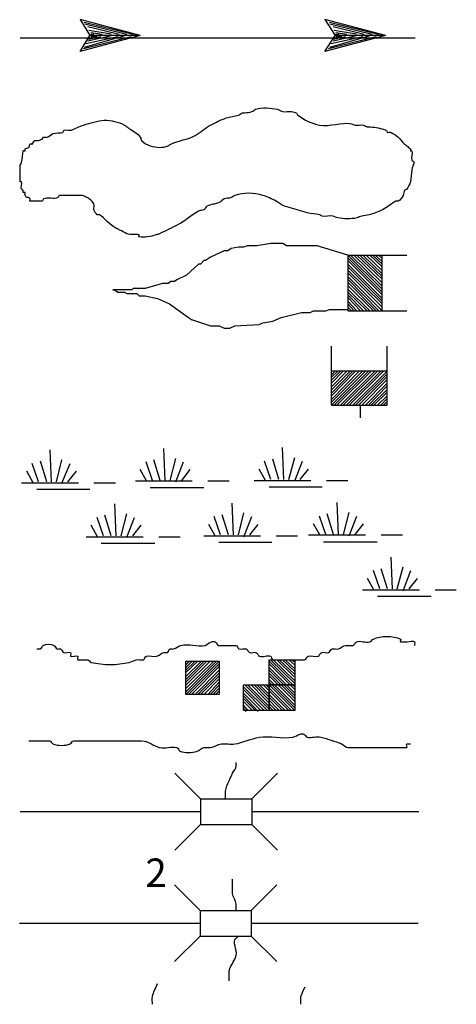
# Model space of a CAD drawing. Extents: x 1886793 to 2422911, y 16128752 to 16505597.
# Drawn here: x 2260812 to 2265934, y 16258544 to 16270087 of the extents above; entities that cross this region are included whole.
import ezdxf
from ezdxf.enums import TextEntityAlignment as Align

# ---------------------------------------------------------------- set-up
doc = ezdxf.new("R2010")
doc.units = 0
doc.header["$MEASUREMENT"] = 0
doc.layers.add('L12', color=7, linetype='CONTINUOUS')
doc.layers.add('L23', color=7, linetype='CONTINUOUS')
doc.styles.add('STYLE-FONT001', font='font001.shx')

# ---------------------------------------------------------------- blocks, each defined once
blk = doc.blocks.new('DAM')
at = {"layer": 'L23', "color": 7, "linetype": 'CONTINUOUS'}
for p, q in [((-338, -201), (-338, 491)), ((312, 201), (312, 491)), ((-338, -201), (58, 201)), ((-338, -164), (26, 201)), ((-338, -132), (-16, 201)), ((-338, -90), (-58, 201)), ((-338, -58), (-90, 201)), ((-338, -21), (-121, 201)), ((-338, 16), (-158, 201)), ((-338, 58), (-201, 201)), ((-338, 95), (-232, 201)), ((-338, 127), (-264, 201)), ((-338, 158), (-296, 201)), ((-306, -201), (95, 201)), ((-275, -201), (127, 201)), ((-232, -201), (169, 201)), ((-201, -201), (201, 201)), ((-164, -201), (238, 201)), ((-132, -201), (269, 201)), ((-90, -201), (312, 201)), ((-58, -201), (312, 169)), ((-21, -201), (312, 137)), ((16, -201), (312, 100)), ((58, -201), (312, 58)), ((95, -201), (312, 26)), ((127, -201), (312, -16)), ((158, -201), (312, -48)), ((201, -201), (312, -90)), ((0, -348), (0, -201)), ((238, -201), (312, -121)), ((269, -201), (312, -158)), ((301, -201), (312, -190))]:
    blk.add_line(p, q, dxfattribs=at)
at = {"layer": 'L23', "color": 7, "linetype": 'CONTINUOUS', "flags": 128}
for points in [[(301, -201), (312, -201), (312, 201), (-338, 201)], [(-338, -201), (301, -201)]]:
    blk.add_lwpolyline(points, dxfattribs=at)
blk = doc.blocks.new('FARM_4')
at = {"layer": 'L23', "color": 7, "linetype": 'CONTINUOUS'}
for p, q in [((-211, -201), (180, 190)), ((-211, 148), (-169, 190)), ((-211, 116), (-137, 190)), ((-211, 84), (-100, 190)), ((-211, 58), (-69, 190)), ((-211, 11), (-26, 190)), ((-211, -26), (5, 190)), ((-211, -58), (37, 190)), ((-211, -90), (74, 190)), ((-211, -132), (116, 190)), ((-211, -169), (148, 190)), ((-180, -201), (180, 158)), ((-143, -201), (180, 127)), ((-100, -201), (180, 84)), ((-69, -201), (180, 48)), ((-37, -201), (180, 16)), ((0, -201), (180, -16)), ((48, -201), (180, -58)), ((74, -201), (180, -90)), ((106, -201), (180, -127)), ((137, -201), (180, -158))]:
    blk.add_line(p, q, dxfattribs=at)
at = {"layer": 'L23', "color": 7, "linetype": 'CONTINUOUS', "flags": 128}
blk.add_lwpolyline([(-211, -201), (-211, 190), (180, 190), (180, -201), (-211, -201)], close=True, dxfattribs=at)
blk = doc.blocks.new('BSNS_3')
at = {"layer": 'L23', "color": 7, "linetype": 'CONTINUOUS'}
for p, q in [((-312, 570), (-269, 602)), ((-312, 428), (-127, 602)), ((-301, 544), (-238, 602)), ((-301, 496), (-195, 602)), ((-301, 459), (-158, 602)), ((-301, 396), (-95, 602)), ((-301, 359), (-53, 602)), ((-301, 317), (-21, 602)), ((-301, 285), (0, 586)), ((-301, 253), (0, 554)), ((-301, 216), (0, 512)), ((-301, 180), (0, 475)), ((-301, 143), (0, 444)), ((-301, 111), (0, 412)), ((-301, 69), (0, 370)), ((-301, 37), (0, 338)), ((-301, 0), (0, 301)), ((-269, 0), (32, 301)), ((-238, 0), (63, 301)), ((-195, 0), (106, 301)), ((-158, 0), (137, 301)), ((-127, 0), (174, 301)), ((-95, 0), (206, 301)), ((-53, 0), (248, 301)), ((-21, 0), (280, 301)), ((16, 0), (296, 285)), ((48, 0), (296, 253)), ((100, 11), (296, 211)), ((121, 0), (296, 180)), ((158, 0), (296, 143)), ((190, 0), (296, 111)), ((232, 0), (296, 69)), ((264, 0), (296, 37))]:
    blk.add_line(p, q, dxfattribs=at)
at = {"layer": 'L23', "color": 7, "linetype": 'CONTINUOUS', "flags": 128}
for points in [[(-301, 301), (-301, 602), (0, 602), (0, 301), (-301, 301)], [(-301, 0), (-301, 301), (0, 301), (0, 0), (-301, 0)], [(0, 0), (0, 301), (296, 301), (296, 0), (0, 0)]]:
    blk.add_lwpolyline(points, close=True, dxfattribs=at)
blk = doc.blocks.new('CMBR_45')
at = {"layer": 'L23', "color": 7, "linetype": 'CONTINUOUS'}
for p, q in [((0, 301), (-301, 602)), ((602, 301), (903, 602)), ((0, 301), (0, 0)), ((0, 301), (602, 301)), ((602, 301), (602, 0)), ((0, 0), (-301, -301)), ((0, 0), (602, 0)), ((602, 0), (903, -301))]:
    blk.add_line(p, q, dxfattribs=at)
blk = doc.blocks.new('CMBR_46')
at = {"layer": 'L23', "color": 7, "linetype": 'CONTINUOUS'}
for p, q in [((0, 301), (-301, 602)), ((597, 301), (898, 602)), ((0, 301), (0, 0)), ((0, 301), (597, 301)), ((597, 301), (597, 0)), ((0, 0), (-301, -296)), ((0, 0), (597, 0)), ((597, 0), (898, -296))]:
    blk.add_line(p, q, dxfattribs=at)
blk = doc.blocks.new('SWAMP')
at = {"layer": 'L23', "color": 7, "linetype": 'CONTINUOUS'}
for p, q in [((317, 11), (301, 385)), ((259, 11), (185, 253)), ((375, 11), (438, 269)), ((100, 0), (26, 137)), ((164, 11), (90, 227)), ((438, -5), (533, 227)), ((507, 11), (607, 137)), ((813, 0), (1067, 0)), ((-37, 0), (634, 0)), ((143, -74), (766, -74))]:
    blk.add_line(p, q, dxfattribs=at)
blk = doc.blocks.new('SWAMP_1')
at = {"layer": 'L23', "color": 7, "linetype": 'CONTINUOUS'}
for p, q in [((317, 5), (301, 380)), ((259, 5), (185, 248)), ((375, 5), (444, 264)), ((100, 0), (26, 132)), ((169, 5), (95, 222)), ((444, -11), (533, 222)), ((512, 5), (612, 132)), ((-32, 0), (634, 0)), ((818, 0), (1067, 0)), ((143, -79), (771, -79))]:
    blk.add_line(p, q, dxfattribs=at)
blk = doc.blocks.new('SWAMP_2')
at = {"layer": 'L23', "color": 7, "linetype": 'CONTINUOUS'}
for p, q in [((317, 11), (301, 385)), ((259, 11), (185, 248)), ((375, 11), (444, 269)), ((100, 0), (26, 132)), ((164, 11), (90, 227)), ((444, -5), (533, 227)), ((507, 11), (607, 132)), ((-32, 0), (634, 0)), ((818, 0), (1067, 0)), ((143, -74), (766, -74))]:
    blk.add_line(p, q, dxfattribs=at)
blk = doc.blocks.new('SWAMP_3')
at = {"layer": 'L23', "color": 7, "linetype": 'CONTINUOUS'}
for p, q in [((317, 11), (301, 385)), ((259, 11), (185, 253)), ((375, 11), (444, 269)), ((100, 0), (26, 137)), ((169, 11), (95, 227)), ((444, -5), (533, 227)), ((512, 11), (612, 137)), ((818, 0), (1067, 0)), ((-32, 0), (634, 0)), ((143, -74), (771, -74))]:
    blk.add_line(p, q, dxfattribs=at)
blk = doc.blocks.new('SWAMP_4')
at = {"layer": 'L23', "color": 7, "linetype": 'CONTINUOUS'}
for p, q in [((317, 11), (301, 385)), ((259, 11), (185, 248)), ((375, 11), (438, 269)), ((100, 0), (26, 132)), ((164, 11), (90, 227)), ((438, -11), (533, 227)), ((507, 11), (607, 132)), ((-32, 0), (634, 0)), ((818, 0), (1067, 0)), ((143, -74), (766, -74))]:
    blk.add_line(p, q, dxfattribs=at)
blk = doc.blocks.new('SWAMP_5')
at = {"layer": 'L23', "color": 7, "linetype": 'CONTINUOUS'}
for p, q in [((317, 11), (301, 385)), ((259, 11), (185, 248)), ((375, 11), (444, 269)), ((100, 0), (26, 132)), ((169, 11), (95, 227)), ((444, -11), (533, 227)), ((512, 11), (612, 132)), ((-32, 0), (634, 0)), ((818, 0), (1067, 0)), ((143, -74), (771, -74))]:
    blk.add_line(p, q, dxfattribs=at)
blk = doc.blocks.new('SWAMP_6')
at = {"layer": 'L23', "color": 7, "linetype": 'CONTINUOUS'}
for p, q in [((317, 5), (301, 380)), ((259, 5), (185, 248)), ((375, 5), (444, 264)), ((100, 0), (26, 132)), ((169, 5), (95, 222)), ((444, -11), (533, 222)), ((512, 5), (612, 132)), ((-32, 0), (634, 0)), ((818, 0), (1067, 0)), ((143, -79), (771, -79))]:
    blk.add_line(p, q, dxfattribs=at)
blk = doc.blocks.new('OWAH_2')
at = {"layer": 'L23', "color": 140, "linetype": 'CONTINUOUS'}
for p, q in [((401, 0), (-312, 185)), ((-312, 185), (-190, 0)), ((317, 11), (-259, 153)), ((243, 11), (-253, 132)), ((148, 11), (-216, 100)), ((58, 16), (-201, 58)), ((-53, 11), (-185, 32)), ((-143, 11), (-185, 16)), ((84, 0), (-111, 0)), ((16, 0), (-111, 0)), ((401, 0), (-312, -190)), ((-312, -190), (-190, 0)), ((290, -16), (-269, -158)), ((216, -5), (-259, -143)), ((132, -16), (-243, -100)), ((58, -5), (-216, -69)), ((-69, -16), (-211, -48)), ((401, 0), (-190, 0)), ((-111, -16), (-185, -16))]:
    blk.add_line(p, q, dxfattribs=at)
blk = doc.blocks.new('OWAH_3')
at = {"layer": 'L23', "color": 140, "linetype": 'CONTINUOUS'}
for p, q in [((401, 0), (-306, 185)), ((-306, 185), (-190, 0)), ((317, 11), (-259, 153)), ((243, 11), (-248, 132)), ((153, 11), (-216, 100)), ((58, 16), (-201, 58)), ((-48, 11), (-180, 32)), ((-143, 11), (-180, 16)), ((84, 0), (-106, 0)), ((16, 0), (-106, 0)), ((401, 0), (-306, -190)), ((-306, -190), (-190, 0)), ((296, -16), (-264, -158)), ((216, -5), (-259, -143)), ((137, -16), (-238, -100)), ((58, -5), (-216, -69)), ((-63, -16), (-206, -48)), ((401, 0), (-190, 0)), ((-106, -16), (-180, -16))]:
    blk.add_line(p, q, dxfattribs=at)

msp = doc.modelspace()

# ---------------------------------------------------------------- linework, layer by layer
at = {"layer": 'L12', "color": 7, "linetype": 'CONTINUOUS'}
for p, q in [((2260818, 16260804), (2262935, 16260804)), ((2263537, 16260804), (2265496, 16260804)), ((2260812, 16259494), (2262930, 16259494)), ((2263526, 16259494), (2265485, 16259494))]:
    msp.add_line(p, q, dxfattribs=at)
at = {"layer": 'L23', "color": 140, "linetype": 'CONTINUOUS'}
msp.add_line((2260818, 16269875), (2265453, 16269875), dxfattribs=at)
at = {"layer": 'L23', "color": 7, "linetype": 'CONTINUOUS'}
for p, q in [((2264662, 16267325), (2265353, 16267325)), ((2264662, 16267325), (2265063, 16266929)), ((2264662, 16267293), (2265063, 16266892)), ((2264693, 16267325), (2265063, 16266961)), ((2264730, 16267325), (2265063, 16267003)), ((2264767, 16267325), (2265063, 16267045)), ((2264804, 16267325), (2265063, 16267077)), ((2264836, 16267325), (2265063, 16267108)), ((2264878, 16267325), (2265063, 16267145)), ((2264920, 16267325), (2265063, 16267188)), ((2264952, 16267325), (2265063, 16267219)), ((2264984, 16267325), (2265063, 16267251)), ((2265021, 16267325), (2265063, 16267288)), ((2264662, 16267262), (2265063, 16266860)), ((2264662, 16267219), (2265063, 16266818)), ((2264662, 16267188), (2265063, 16266786)), ((2264662, 16267151), (2265063, 16266755)), ((2264662, 16267119), (2265063, 16266718)), ((2264662, 16267077), (2265063, 16266675)), ((2264662, 16267045), (2265026, 16266675)), ((2264662, 16267008), (2264994, 16266675)), ((2264662, 16266971), (2264962, 16266675)), ((2264662, 16266929), (2264920, 16266675)), ((2264662, 16266892), (2264889, 16266675)), ((2264662, 16266860), (2264846, 16266675)), ((2264662, 16266829), (2264809, 16266675)), ((2264662, 16266786), (2264767, 16266675)), ((2264662, 16266755), (2264735, 16266675)), ((2264662, 16266718), (2264704, 16266675)), ((2264662, 16266686), (2264667, 16266675)), ((2265063, 16266675), (2265353, 16266675))]:
    msp.add_line(p, q, dxfattribs=at)
at = {"layer": 'L23', "color": 140, "linetype": 'CONTINUOUS', "flags": 128}
msp.add_lwpolyline([(2264662, 16267325), (2264302, 16267436), (2263943, 16267436), (2263901, 16267462), (2263759, 16267462), (2263595, 16267436), (2263479, 16267436), (2263437, 16267420), (2263378, 16267420), (2263294, 16267404), (2263252, 16267378), (2263210, 16267378), (2263051, 16267304), (2262993, 16267262), (2262972, 16267262), (2262935, 16267219), (2262909, 16267219), (2262771, 16267093), (2262655, 16267035), (2262629, 16267019), (2262586, 16267019), (2262555, 16266992), (2262486, 16266992), (2262286, 16266934), (2262143, 16266934), (2262127, 16266918), (2262043, 16266918), (2261905, 16266918), (2261926, 16266918), (2261963, 16266892), (2262043, 16266892), (2262069, 16266876), (2262185, 16266876), (2262212, 16266850), (2262243, 16266850), (2262286, 16266850), (2262428, 16266818), (2262571, 16266755), (2262792, 16266596), (2262829, 16266570), (2263051, 16266496), (2263151, 16266496), (2263210, 16266470), (2263278, 16266470), (2263336, 16266496), (2263621, 16266512), (2263664, 16266533), (2263780, 16266554), (2263880, 16266596), (2264118, 16266654), (2264218, 16266654), (2264260, 16266675), (2264403, 16266675), (2264445, 16266691), (2264667, 16266691)], dxfattribs=at)
at = {"layer": 'L23', "color": 7, "linetype": 'CONTINUOUS', "flags": 128}
for points in [[(2264662, 16267325), (2264662, 16266686)], [(2264662, 16266686), (2264662, 16266675), (2265063, 16266675), (2265063, 16267325)]]:
    msp.add_lwpolyline(points, dxfattribs=at)
at = {"layer": 'L23', "color": 140, "linetype": 'CONTINUOUS'}
for points, knots in [([(2261546, 16268027), (2261566, 16268018), (2261585, 16268010), (2261604, 16268001), (2261637, 16267986), (2261664, 16267959), (2261684, 16267927), (2261696, 16267907), (2261676, 16267880), (2261684, 16267858), (2261691, 16267836), (2261701, 16267816), (2261721, 16267800), (2261728, 16267794), (2261740, 16267805), (2261747, 16267800), (2261816, 16267757), (2261867, 16267679), (2261942, 16267642), (2261956, 16267635), (2261970, 16267628), (2261985, 16267621), (2262013, 16267607), (2262041, 16267592), (2262069, 16267578), (2262112, 16267557), (2262168, 16267578), (2262212, 16267563), (2262218, 16267560), (2262205, 16267542), (2262212, 16267541), (2262275, 16267532), (2262349, 16267540), (2262412, 16267563), (2262426, 16267568), (2262441, 16267572), (2262454, 16267578), (2262528, 16267611), (2262600, 16267647), (2262671, 16267684), (2262755, 16267728), (2262827, 16267795), (2262909, 16267842), (2262927, 16267853), (2262953, 16267849), (2262972, 16267858), (2262988, 16267867), (2262993, 16267892), (2263009, 16267901), (2263052, 16267923), (2263109, 16267921), (2263151, 16267943), (2263172, 16267953), (2263188, 16267975), (2263210, 16267985), (2263235, 16267996), (2263268, 16267991), (2263294, 16268001), (2263309, 16268006), (2263321, 16268023), (2263336, 16268027), (2263439, 16268058), (2263561, 16268062), (2263664, 16268027), (2263718, 16268009), (2263771, 16267986), (2263822, 16267959), (2263855, 16267941), (2263882, 16267912), (2263917, 16267901), (2263936, 16267894), (2263956, 16267890), (2263975, 16267885), (2264046, 16267864), (2264116, 16267842), (2264186, 16267821), (2264232, 16267808), (2264282, 16267811), (2264329, 16267800), (2264340, 16267798), (2264349, 16267787), (2264361, 16267784), (2264401, 16267774), (2264447, 16267793), (2264487, 16267784), (2264507, 16267780), (2264525, 16267767), (2264545, 16267763), (2264617, 16267751), (2264696, 16267746), (2264767, 16267763), (2264787, 16267768), (2264805, 16267780), (2264825, 16267784), (2264853, 16267791), (2264882, 16267793), (2264910, 16267800), (2264935, 16267806), (2264959, 16267813), (2264984, 16267821), (2265013, 16267831), (2265040, 16267845), (2265068, 16267858), (2265124, 16267885), (2265172, 16267930), (2265226, 16267959), (2265234, 16267963), (2265245, 16267954), (2265253, 16267959), (2265280, 16267975), (2265296, 16268001), (2265311, 16268027), (2265321, 16268045), (2265316, 16268069), (2265327, 16268085), (2265332, 16268094), (2265347, 16268093), (2265353, 16268101), (2265372, 16268127), (2265389, 16268155), (2265395, 16268186), (2265406, 16268233), (2265404, 16268281), (2265411, 16268328), (2265416, 16268357), (2265435, 16268385), (2265438, 16268413), (2265439, 16268425), (2265416, 16268433), (2265411, 16268444), (2265400, 16268473), (2265425, 16268521), (2265411, 16268550), (2265409, 16268554), (2265398, 16268546), (2265395, 16268550), (2265392, 16268555), (2265401, 16268566), (2265395, 16268571), (2265382, 16268584), (2265368, 16268596), (2265353, 16268608), (2265344, 16268615), (2265335, 16268622), (2265327, 16268629), (2265299, 16268652), (2265279, 16268683), (2265253, 16268708), (2265228, 16268732), (2265198, 16268750), (2265168, 16268766), (2265156, 16268773), (2265138, 16268761), (2265126, 16268766), (2265117, 16268771), (2265120, 16268790), (2265110, 16268793), (2265050, 16268813), (2264988, 16268825), (2264926, 16268830), (2264913, 16268831), (2264901, 16268828), (2264889, 16268830), (2264873, 16268832), (2264861, 16268848), (2264846, 16268851), (2264814, 16268858), (2264778, 16268845), (2264746, 16268851), (2264732, 16268854), (2264718, 16268864), (2264704, 16268867), (2264583, 16268889), (2264452, 16268829), (2264329, 16268851), (2264237, 16268867), (2264154, 16268911), (2264075, 16268967), (2264067, 16268973), (2264069, 16268989), (2264060, 16268994), (2264041, 16269003), (2264021, 16269007), (2264002, 16269009), (2263968, 16269013), (2263934, 16269004), (2263901, 16269009), (2263879, 16269013), (2263860, 16269031), (2263838, 16269036), (2263756, 16269055), (2263661, 16269060), (2263579, 16269036), (2263563, 16269031), (2263553, 16269014), (2263537, 16269009), (2263509, 16269002), (2263481, 16268997), (2263452, 16268994), (2263442, 16268992), (2263431, 16268996), (2263421, 16268994), (2263404, 16268990), (2263394, 16268972), (2263378, 16268967), (2263333, 16268952), (2263281, 16268953), (2263236, 16268935), (2263173, 16268912), (2263111, 16268884), (2263051, 16268851), (2262988, 16268816), (2262935, 16268764), (2262872, 16268730), (2262783, 16268682), (2262677, 16268669), (2262586, 16268629), (2262575, 16268624), (2262566, 16268613), (2262555, 16268608), (2262491, 16268581), (2262411, 16268586), (2262344, 16268608), (2262306, 16268621), (2262271, 16268639), (2262243, 16268671), (2262234, 16268682), (2262236, 16268698), (2262227, 16268708), (2262210, 16268730), (2262192, 16268752), (2262169, 16268766), (2262147, 16268781), (2262123, 16268794), (2262101, 16268809), (2262090, 16268816), (2262080, 16268823), (2262069, 16268830), (2262060, 16268836), (2262052, 16268845), (2262043, 16268851), (2262007, 16268874), (2261967, 16268883), (2261926, 16268893), (2261886, 16268903), (2261845, 16268913), (2261805, 16268909), (2261723, 16268902), (2261642, 16268876), (2261562, 16268851), (2261513, 16268835), (2261467, 16268809), (2261420, 16268793), (2261393, 16268784), (2261361, 16268801), (2261335, 16268793), (2261326, 16268790), (2261328, 16268770), (2261319, 16268766), (2261285, 16268752), (2261238, 16268765), (2261203, 16268751), (2261179, 16268741), (2261158, 16268718), (2261134, 16268708), (2261122, 16268703), (2261105, 16268714), (2261092, 16268708), (2261085, 16268705), (2261084, 16268692), (2261076, 16268687), (2261063, 16268680), (2261049, 16268675), (2261034, 16268671), (2261021, 16268668), (2261005, 16268675), (2260992, 16268671), (2260975, 16268667), (2260974, 16268637), (2260960, 16268629), (2260954, 16268625), (2260940, 16268634), (2260934, 16268629), (2260923, 16268621), (2260932, 16268592), (2260918, 16268587), (2260904, 16268582), (2260890, 16268576), (2260876, 16268571), (2260876, 16268564), (2260876, 16268557), (2260876, 16268550), (2260876, 16268543), (2260857, 16268557), (2260855, 16268550), (2260841, 16268506), (2260847, 16268456), (2260834, 16268413), (2260829, 16268399), (2260818, 16268386), (2260818, 16268370), (2260818, 16268323), (2260818, 16268275), (2260818, 16268228), (2260818, 16268214), (2260818, 16268200), (2260818, 16268186), (2260818, 16268180), (2260831, 16268189), (2260834, 16268186), (2260846, 16268166), (2260821, 16268121), (2260834, 16268101), (2260837, 16268095), (2260851, 16268092), (2260855, 16268085), (2260859, 16268079), (2260851, 16268065), (2260855, 16268059), (2260858, 16268054), (2260873, 16268065), (2260876, 16268059), (2260880, 16268050), (2260871, 16268037), (2260876, 16268027), (2260881, 16268017), (2260887, 16268008), (2260897, 16268001), (2260903, 16267997), (2260912, 16268004), (2260918, 16268001), (2260925, 16267997), (2260930, 16267991), (2260934, 16267985), (2260939, 16267978), (2260925, 16267959), (2260934, 16267959), (2260943, 16267959), (2260951, 16267959), (2260960, 16267959), (2260999, 16267959), (2261038, 16267959), (2261076, 16267959), (2261087, 16267959), (2261084, 16267980), (2261092, 16267985), (2261135, 16268011), (2261218, 16267975), (2261261, 16268001), (2261269, 16268005), (2261267, 16268027), (2261277, 16268027), (2261367, 16268027), (2261457, 16268027), (2261546, 16268027)], [0, 0, 0, 0, 0.003245, 0.003245, 0.003245, 0.008756, 0.008756, 0.008756, 0.012247, 0.012247, 0.012247, 0.015749, 0.015749, 0.015749, 0.017092, 0.017092, 0.017092, 0.029886, 0.029886, 0.029886, 0.032288, 0.032288, 0.032288, 0.037093, 0.037093, 0.037093, 0.044389, 0.044389, 0.044389, 0.045463, 0.045463, 0.045463, 0.055726, 0.055726, 0.055726, 0.05802, 0.05802, 0.05802, 0.070272, 0.070272, 0.070272, 0.084798, 0.084798, 0.084798, 0.08812, 0.08812, 0.08812, 0.090975, 0.090975, 0.090975, 0.098539, 0.098539, 0.098539, 0.102192, 0.102192, 0.102192, 0.106564, 0.106564, 0.106564, 0.109098, 0.109098, 0.109098, 0.125749, 0.125749, 0.125749, 0.13453, 0.13453, 0.13453, 0.140196, 0.140196, 0.140196, 0.143258, 0.143258, 0.143258, 0.154475, 0.154475, 0.154475, 0.161805, 0.161805, 0.161805, 0.163607, 0.163607, 0.163607, 0.170053, 0.170053, 0.170053, 0.173196, 0.173196, 0.173196, 0.184476, 0.184476, 0.184476, 0.18762, 0.18762, 0.18762, 0.191992, 0.191992, 0.191992, 0.195903, 0.195903, 0.195903, 0.200593, 0.200593, 0.200593, 0.21013, 0.21013, 0.21013, 0.211473, 0.211473, 0.211473, 0.216047, 0.216047, 0.216047, 0.219109, 0.219109, 0.219109, 0.220675, 0.220675, 0.220675, 0.22548, 0.22548, 0.22548, 0.232777, 0.232777, 0.232777, 0.237279, 0.237279, 0.237279, 0.239377, 0.239377, 0.239377, 0.244749, 0.244749, 0.244749, 0.245554, 0.245554, 0.245554, 0.246629, 0.246629, 0.246629, 0.249484, 0.249484, 0.249484, 0.251204, 0.251204, 0.251204, 0.256715, 0.256715, 0.256715, 0.261929, 0.261929, 0.261929, 0.264078, 0.264078, 0.264078, 0.265644, 0.265644, 0.265644, 0.27523, 0.27523, 0.27523, 0.27711, 0.27711, 0.27711, 0.279513, 0.279513, 0.279513, 0.284616, 0.284616, 0.284616, 0.28691, 0.28691, 0.28691, 0.305996, 0.305996, 0.305996, 0.320177, 0.320177, 0.320177, 0.321743, 0.321743, 0.321743, 0.324806, 0.324806, 0.324806, 0.329909, 0.329909, 0.329909, 0.3334, 0.3334, 0.3334, 0.34656, 0.34656, 0.34656, 0.349094, 0.349094, 0.349094, 0.353466, 0.353466, 0.353466, 0.355078, 0.355078, 0.355078, 0.357611, 0.357611, 0.357611, 0.365039, 0.365039, 0.365039, 0.375376, 0.375376, 0.375376, 0.386401, 0.386401, 0.386401, 0.401776, 0.401776, 0.401776, 0.403712, 0.403712, 0.403712, 0.414455, 0.414455, 0.414455, 0.420491, 0.420491, 0.420491, 0.422536, 0.422536, 0.422536, 0.426714, 0.426714, 0.426714, 0.430814, 0.430814, 0.430814, 0.432751, 0.432751, 0.432751, 0.43447, 0.43447, 0.43447, 0.440758, 0.440758, 0.440758, 0.446987, 0.446987, 0.446987, 0.45969, 0.45969, 0.45969, 0.46752, 0.46752, 0.46752, 0.471818, 0.471818, 0.471818, 0.473384, 0.473384, 0.473384, 0.479347, 0.479347, 0.479347, 0.483447, 0.483447, 0.483447, 0.485595, 0.485595, 0.485595, 0.486938, 0.486938, 0.486938, 0.489233, 0.489233, 0.489233, 0.491382, 0.491382, 0.491382, 0.494067, 0.494067, 0.494067, 0.49541, 0.49541, 0.49541, 0.497705, 0.497705, 0.497705, 0.5, 0.5, 0.5, 0.507743, 0.507743, 0.507743, 0.515486, 0.515486, 0.515486, 0.56641, 0.56641, 0.56641, 0.582948, 0.582948, 0.582948, 0.635216, 0.635216, 0.635216, 0.650702, 0.650702, 0.650702, 0.656509, 0.656509, 0.656509, 0.687484, 0.687484, 0.687484, 0.697163, 0.697163, 0.697163, 0.706841, 0.706841, 0.706841, 0.714584, 0.714584, 0.714584, 0.726198, 0.726198, 0.726198, 0.738593, 0.738593, 0.738593, 0.746336, 0.746336, 0.746336, 0.754548, 0.754548, 0.754548, 0.764227, 0.764227, 0.764227, 0.773905, 0.773905, 0.773905, 0.816491, 0.816491, 0.816491, 0.827778, 0.827778, 0.827778, 0.889992, 0.889992, 0.889992, 0.901279, 0.901279, 0.901279, 1, 1, 1, 1]), ([(2261013, 16262710), (2261027, 16262710), (2261041, 16262710), (2261055, 16262710), (2261073, 16262710), (2261073, 16262745), (2261087, 16262752), (2261121, 16262769), (2261179, 16262769), (2261214, 16262752), (2261229, 16262745), (2261235, 16262717), (2261251, 16262710), (2261262, 16262705), (2261281, 16262715), (2261293, 16262710), (2261308, 16262703), (2261316, 16262676), (2261330, 16262668), (2261350, 16262656), (2261389, 16262679), (2261409, 16262668), (2261420, 16262662), (2261402, 16262633), (2261409, 16262625), (2261423, 16262611), (2261479, 16262640), (2261494, 16262625), (2261501, 16262618), (2261479, 16262583), (2261494, 16262583), (2261508, 16262583), (2261522, 16262583), (2261536, 16262583), (2261560, 16262583), (2261585, 16262583), (2261610, 16262583), (2261627, 16262583), (2261635, 16262555), (2261652, 16262552), (2261793, 16262519), (2261955, 16262519), (2262095, 16262552), (2262124, 16262558), (2262151, 16262576), (2262180, 16262583), (2262205, 16262589), (2262234, 16262577), (2262259, 16262583), (2262278, 16262588), (2262283, 16262620), (2262301, 16262625), (2262337, 16262636), (2262382, 16262615), (2262418, 16262625), (2262447, 16262634), (2262473, 16262659), (2262502, 16262668), (2262515, 16262672), (2262531, 16262664), (2262544, 16262668), (2262560, 16262673), (2262560, 16262705), (2262576, 16262710), (2262589, 16262714), (2262605, 16262706), (2262618, 16262710), (2262647, 16262719), (2262673, 16262745), (2262703, 16262752), (2262792, 16262775), (2262898, 16262730), (2262988, 16262752), (2263014, 16262759), (2263036, 16262786), (2263062, 16262794), (2263074, 16262799), (2263091, 16262799), (2263104, 16262794), (2263122, 16262789), (2263126, 16262752), (2263146, 16262752), (2263199, 16262752), (2263252, 16262752), (2263305, 16262752), (2263319, 16262752), (2263333, 16262752), (2263347, 16262752), (2263366, 16262752), (2263368, 16262717), (2263384, 16262710), (2263407, 16262700), (2263445, 16262720), (2263468, 16262710), (2263485, 16262703), (2263493, 16262675), (2263510, 16262668), (2263532, 16262659), (2263563, 16262676), (2263584, 16262668), (2263601, 16262661), (2263610, 16262633), (2263627, 16262625), (2263662, 16262610), (2263718, 16262641), (2263753, 16262625), (2263768, 16262619), (2263767, 16262583), (2263785, 16262583), (2263827, 16262583), (2263870, 16262583), (2263912, 16262583), (2263926, 16262583), (2263940, 16262583), (2263954, 16262583), (2264021, 16262583), (2264088, 16262583), (2264155, 16262583), (2264175, 16262583), (2264180, 16262618), (2264197, 16262625), (2264230, 16262639), (2264280, 16262612), (2264313, 16262625), (2264330, 16262633), (2264338, 16262661), (2264355, 16262668), (2264378, 16262677), (2264412, 16262658), (2264434, 16262668), (2264451, 16262675), (2264458, 16262704), (2264477, 16262710), (2264499, 16262717), (2264528, 16262703), (2264551, 16262710), (2264580, 16262719), (2264604, 16262752), (2264635, 16262752), (2264649, 16262752), (2264663, 16262752), (2264677, 16262752), (2264691, 16262752), (2264706, 16262752), (2264720, 16262752), (2264740, 16262752), (2264744, 16262788), (2264762, 16262794), (2264808, 16262812), (2264874, 16262777), (2264920, 16262794), (2264936, 16262800), (2264948, 16262820), (2264962, 16262826), (2265050, 16262866), (2265191, 16262866), (2265279, 16262826), (2265288, 16262822), (2265269, 16262794), (2265279, 16262794), (2265306, 16262794), (2265332, 16262794), (2265358, 16262794), (2265387, 16262794), (2265429, 16262809), (2265443, 16262794), (2265450, 16262787), (2265443, 16262766), (2265443, 16262752)], [0, 0, 0, 0, 0.00859, 0.00859, 0.00859, 0.019328, 0.019328, 0.019328, 0.045099, 0.045099, 0.045099, 0.056514, 0.056514, 0.056514, 0.065104, 0.065104, 0.065104, 0.076518, 0.076518, 0.076518, 0.092625, 0.092625, 0.092625, 0.101216, 0.101216, 0.101216, 0.118396, 0.118396, 0.118396, 0.126988, 0.126988, 0.126988, 0.135579, 0.135579, 0.135579, 0.15061, 0.15061, 0.15061, 0.161348, 0.161348, 0.161348, 0.251546, 0.251546, 0.251546, 0.269895, 0.269895, 0.269895, 0.286001, 0.286001, 0.286001, 0.298151, 0.298151, 0.298151, 0.321775, 0.321775, 0.321775, 0.340981, 0.340981, 0.340981, 0.349572, 0.349572, 0.349572, 0.36031, 0.36031, 0.36031, 0.3689, 0.3689, 0.3689, 0.388108, 0.388108, 0.388108, 0.446093, 0.446093, 0.446093, 0.463408, 0.463408, 0.463408, 0.472, 0.472, 0.472, 0.48415, 0.48415, 0.48415, 0.516364, 0.516364, 0.516364, 0.524954, 0.524954, 0.524954, 0.536368, 0.536368, 0.536368, 0.553548, 0.553548, 0.553548, 0.565697, 0.565697, 0.565697, 0.58073, 0.58073, 0.58073, 0.592878, 0.592878, 0.592878, 0.618649, 0.618649, 0.618649, 0.629389, 0.629389, 0.629389, 0.655159, 0.655159, 0.655159, 0.66375, 0.66375, 0.66375, 0.704554, 0.704554, 0.704554, 0.716704, 0.716704, 0.716704, 0.740325, 0.740325, 0.740325, 0.752473, 0.752473, 0.752473, 0.76858, 0.76858, 0.76858, 0.780729, 0.780729, 0.780729, 0.795762, 0.795762, 0.795762, 0.81497, 0.81497, 0.81497, 0.823561, 0.823561, 0.823561, 0.832151, 0.832151, 0.832151, 0.844301, 0.844301, 0.844301, 0.876514, 0.876514, 0.876514, 0.887252, 0.887252, 0.887252, 0.951678, 0.951678, 0.951678, 0.95812, 0.95812, 0.95812, 0.974227, 0.974227, 0.974227, 0.991408, 0.991408, 0.991408, 1, 1, 1, 1]), ([(2260918, 16261633), (2260999, 16261633), (2261080, 16261633), (2261161, 16261633), (2261180, 16261633), (2261187, 16261602), (2261203, 16261596), (2261262, 16261574), (2261345, 16261574), (2261404, 16261596), (2261420, 16261602), (2261427, 16261633), (2261446, 16261633), (2261552, 16261633), (2261657, 16261633), (2261763, 16261633), (2261923, 16261633), (2262083, 16261633), (2262243, 16261633), (2262318, 16261633), (2262383, 16261572), (2262454, 16261554), (2262518, 16261538), (2262592, 16261570), (2262655, 16261554), (2262673, 16261549), (2262675, 16261517), (2262692, 16261511), (2262753, 16261492), (2262832, 16261492), (2262893, 16261511), (2262920, 16261520), (2262943, 16261548), (2262972, 16261554), (2262997, 16261559), (2263026, 16261549), (2263051, 16261554), (2263094, 16261562), (2263134, 16261589), (2263178, 16261596), (2263230, 16261603), (2263285, 16261588), (2263336, 16261596), (2263433, 16261610), (2263525, 16261659), (2263621, 16261675), (2263750, 16261696), (2263889, 16261654), (2264017, 16261675), (2264047, 16261680), (2264073, 16261704), (2264102, 16261712), (2264115, 16261715), (2264131, 16261715), (2264144, 16261712), (2264162, 16261707), (2264168, 16261679), (2264186, 16261675), (2264237, 16261664), (2264294, 16261688), (2264345, 16261675), (2264427, 16261654), (2264508, 16261628), (2264588, 16261596), (2264615, 16261585), (2264637, 16261554), (2264667, 16261554), (2264772, 16261554), (2264878, 16261554), (2264984, 16261554), (2265107, 16261554), (2265230, 16261554), (2265353, 16261554), (2265367, 16261554), (2265339, 16261596), (2265353, 16261596), (2265367, 16261596), (2265381, 16261596), (2265395, 16261596)], [0, 0, 0, 0, 0.052188, 0.052188, 0.052188, 0.064248, 0.064248, 0.064248, 0.10736, 0.10736, 0.10736, 0.119421, 0.119421, 0.119421, 0.18749, 0.18749, 0.18749, 0.290732, 0.290732, 0.290732, 0.339199, 0.339199, 0.339199, 0.382309, 0.382309, 0.382309, 0.394369, 0.394369, 0.394369, 0.437481, 0.437481, 0.437481, 0.456768, 0.456768, 0.456768, 0.473786, 0.473786, 0.473786, 0.502489, 0.502489, 0.502489, 0.536525, 0.536525, 0.536525, 0.600108, 0.600108, 0.600108, 0.685197, 0.685197, 0.685197, 0.705011, 0.705011, 0.705011, 0.714087, 0.714087, 0.714087, 0.726147, 0.726147, 0.726147, 0.760181, 0.760181, 0.760181, 0.815074, 0.815074, 0.815074, 0.834361, 0.834361, 0.834361, 0.902433, 0.902433, 0.902433, 0.981848, 0.981848, 0.981848, 0.990924, 0.990924, 0.990924, 1, 1, 1, 1]), ([(2263225, 16260962), (2263225, 16260978), (2263225, 16260994), (2263225, 16261010), (2263225, 16261095), (2263277, 16261173), (2263310, 16261253), (2263322, 16261282), (2263352, 16261306), (2263352, 16261337), (2263352, 16261351), (2263352, 16261365), (2263352, 16261379)], [0, 0, 0, 0, 0.107659, 0.107659, 0.107659, 0.690295, 0.690295, 0.690295, 0.90428, 0.90428, 0.90428, 1, 1, 1, 1]), ([(2263352, 16259653), (2263352, 16259674), (2263352, 16259695), (2263352, 16259716), (2263352, 16259761), (2263310, 16259798), (2263310, 16259843), (2263310, 16259896), (2263310, 16259948), (2263310, 16260001), (2263310, 16260005), (2263310, 16260008), (2263310, 16260012)], [0, 0, 0, 0, 0.173155, 0.173155, 0.173155, 0.538225, 0.538225, 0.538225, 0.971141, 0.971141, 0.971141, 1, 1, 1, 1]), ([(2263268, 16258818), (2263268, 16258848), (2263268, 16258878), (2263268, 16258908), (2263268, 16258984), (2263333, 16259048), (2263352, 16259119), (2263369, 16259182), (2263300, 16259278), (2263352, 16259320), (2263361, 16259327), (2263370, 16259334), (2263378, 16259341)], [0, 0, 0, 0, 0.162712, 0.162712, 0.162712, 0.575029, 0.575029, 0.575029, 0.938735, 0.938735, 0.938735, 1, 1, 1, 1]), ([(2262370, 16258544), (2262370, 16258574), (2262365, 16258605), (2262370, 16258634), (2262380, 16258686), (2262409, 16258736), (2262428, 16258787)], [0, 0, 0, 0, 0.354035, 0.354035, 0.354035, 1, 1, 1, 1]), ([(2264112, 16258544), (2264112, 16258574), (2264107, 16258605), (2264112, 16258634), (2264120, 16258674), (2264144, 16258711), (2264160, 16258750)], [0, 0, 0, 0, 0.416958, 0.416958, 0.416958, 1, 1, 1, 1])]:
    msp.add_open_spline(points, degree=3, knots=knots, dxfattribs=at)

# ---------------------------------------------------------------- block references
at = {"layer": 'L23', "color": 140, "linetype": 'CONTINUOUS', "xscale": 1.000000000390314, "yscale": 1.000000000390314, "zscale": 1.000000000390314, "rotation": 0.00160082830568406}
for name, p in [('OWAH_3', (2261826, 16269902)), ('OWAH_2', (2264704, 16269902))]:
    msp.add_blockref(name, p, dxfattribs=at)
at = {"layer": 'L23', "color": 7, "linetype": 'CONTINUOUS'}
for name, p, xscale, yscale, zscale, rotation in [('DAM', (2264809, 16265767), 1.000000000531261, 1.000000000531261, 1.000000000531261, 0.001867633023122579), ('SWAMP', (2260870, 16264658), 1.000000000271051, 1.000000000271051, 1.000000000271051, 0.001334023588176116), ('SWAMP_1', (2262201, 16264680), 1.000000000271051, 1.000000000271051, 1.000000000271051, 0.001334023588176116), ('SWAMP_2', (2263595, 16264685), 1.000000000271051, 1.000000000271051, 1.000000000271051, 0.001334023588176116), ('SWAMP_3', (2261626, 16264025), 1.000000000271051, 1.000000000271051, 1.000000000271051, 0.001334023588176116), ('SWAMP_4', (2263004, 16264035), 1.000000000271051, 1.000000000271051, 1.000000000271051, 0.001334023588176116), ('SWAMP_6', (2264234, 16264046), 1.000000000271051, 1.000000000271051, 1.000000000271051, 0.001334023588176116), ('SWAMP_5', (2264867, 16263402), 1.000000000271051, 1.000000000271051, 1.000000000271051, 0.001334023588176116), ('FARM_4', (2262972, 16262377), 1.000000000693892, 1.000000000693892, 1.000000000693892, 0.002134437740480102), ('BSNS_3', (2264038, 16262288), 1.000000000531261, 1.000000000531261, 1.000000000531261, 90.00186763302314), ('CMBR_45', (2262935, 16260651), 1.000000000531261, 1.000000000531261, 1.000000000531261, 0.001867633023122579), ('CMBR_46', (2262930, 16259341), 1.000000000531261, 1.000000000531261, 1.000000000531261, 0.001867633023122579)]:
    msp.add_blockref(name, p, dxfattribs=dict(at, xscale=xscale, yscale=yscale, zscale=zscale, rotation=rotation))

# ---------------------------------------------------------------- texts
at = {"layer": 'L23', "color": 7, "linetype": 'CONTINUOUS', "style": 'STYLE-FONT001'}
msp.add_text('2', height=333, dxfattribs=at).set_placement((2262412, 16259920), align=Align.CENTER)

doc.saveas('drawing.dxf')
